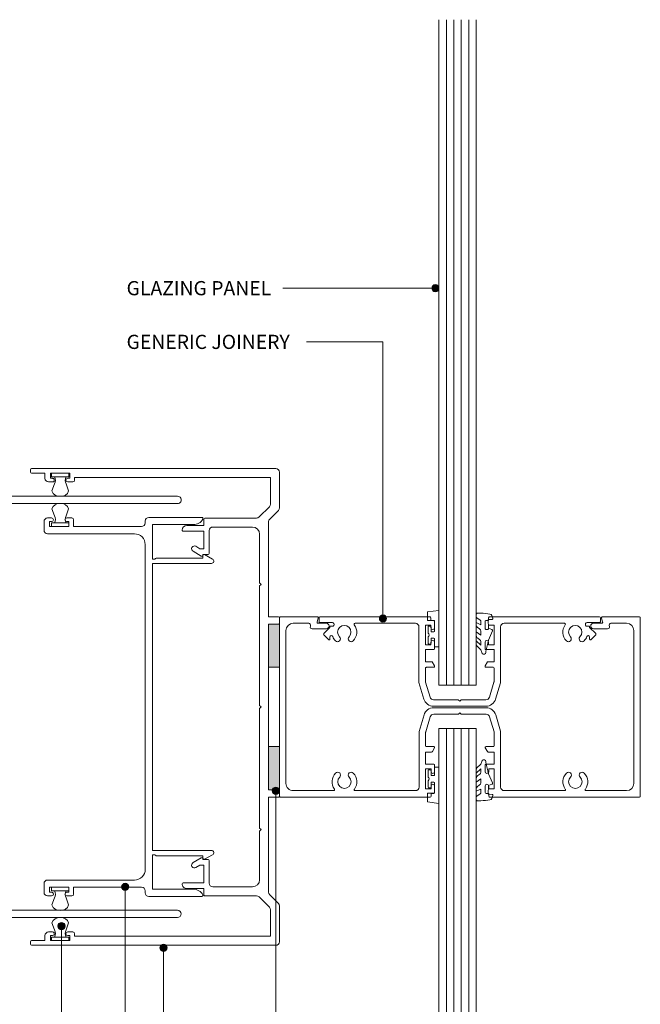
# Model space of a CAD drawing. Units: millimetres. Extents: x 752 to 1053, y 85 to 496.
# Drawn here: x 881 to 1053, y 223 to 496 of the extents above; entities that cross this region are included whole.
import ezdxf

# ---------------------------------------------------------------- set-up
doc = ezdxf.new("R2010")
doc.units = ezdxf.units.MM
for name, color, linetype, lineweight in [('A-DETL-GENF', 7, 'Continuous', 9), ('PAS-03', 2, 'Continuous', 9), ('PAS-08', 8, 'Continuous', 9), ('PAS_25', 7, 'Continuous', 9)]:
    doc.layers.add(name, color=color, linetype=linetype, lineweight=lineweight)
doc.styles.add('PT-TXT', font='swissl.ttf')

# ---------------------------------------------------------------- blocks, each defined once
blk = doc.blocks.new('PAS_Glazing Panel - Potters Glazing Panel 8mm-1130107-X_4_50')
at = {"layer": 'A-DETL-GENF'}
for p, q in [((-10.38, 0), (-10.38, -214.64)), ((0, 0), (-10.38, 0)), ((0, 0), (0, -214.64))]:
    blk.add_line(p, q, dxfattribs=at)
at = {"layer": 'PAS-08'}
for p, q in [((-8.3, 0), (-8.3, -214.64)), ((-6.23, 0), (-6.23, -214.64)), ((-4.15, 0), (-4.15, -214.64)), ((-2.08, 0), (-2.08, -214.64))]:
    blk.add_line(p, q, dxfattribs=at)
blk = doc.blocks.new('PAS_Rubber Seal - PAS_Rubber Seal-1039404-X_4_50')
at = {"layer": 'A-DETL-GENF'}
for p, q in [((-5.2, 4.53), (-3.91, 5.75)), ((-3.92, 7.01), (-5.01, 5.98)), ((-3.92, 7.01), (-3.67, 7.75)), ((-3.91, 5.75), (-3.91, 4.78)), ((-5.2, 5.39), (-5.2, 4.53)), ((-5.2, 3.09), (-5.2, 2.03)), ((-5.2, 2.03), (-3.91, 2.94)), ((-4.22, 4.23), (-4.77, 3.85)), ((-3.91, 2.94), (-3.91, 1.86)), ((-0.73, 1.82), (-1.85, 4.38)), ((-5.2, 0.17), (-5.2, -0.5)), ((-5.2, -0.5), (-3.92, 0.07)), ((-4.31, 1.26), (-4.97, 0.74)), ((-3.92, 0.07), (-3.91, -0.79)), ((-1.87, -1.33), (-1.8, 1.07)), ((-1.8, 1.07), (-0.85, 1.44)), ((-5.2, -2.09), (-5.2, -2.83)), ((-4.14, -1.19), (-5.05, -1.83)), ((-0.82, -1.39), (-1.87, -1.33)), ((-0.87, -2.49), (-0.61, -1.7)), ((-4.85, -3.11), (-3.92, -3.13))]:
    blk.add_line(p, q, dxfattribs=at)
for centre, radius, start, end in [((-3.09, 7.68), 0.583, 337.1747, 172.8985), ((-4.49, 5.49), 0.718, 136.4771, 188.2795), ((-28.73, -0.15), 27.26, 9.5715, 16.1904), ((-4.36, 3.11), 0.839, 119.0494, 181.6881), ((-4.75, 4.89), 0.849, 308.623, 352.5444), ((-4.56, 0.24), 0.645, 129.403, 186.0733), ((-4.72, 1.97), 0.824, 300.0622, 352.109), ((-0.95, 1.68), 0.26, 291.2413, 33.4427), ((-4.95, -2.05), 0.246, 113.9944, 189.2347), ((-4.23, -0.87), 0.334, 286.6955, 14.3293), ((-1.39, -2.28), 0.558, 265.6298, 338.3563), ((-0.84, -1.63), 0.24, 341.5568, 85.8486), ((-4.91, -2.83), 0.288, 180, 282.9366), ((-4.89, 16), 19.16, 272.9313, 280.4115)]:
    blk.add_arc(centre, radius, start, end, dxfattribs=at)
blk = doc.blocks.new('PAS_Rubber Seal 1 - ACE Captive Wedge-1127432-X_4_50')
at = {"layer": 'A-DETL-GENF'}
for p, q in [((-2.97, 6.84), (0.15, 6.4)), ((-2.97, -3.25), (-2.97, 6.84)), ((0.15, 4), (0.15, 6.4)), ((-1.8, 4), (0.15, 4)), ((-1.8, 4), (-1.8, 1.1)), ((-1, 0.9), (-1.6, 0.9)), ((-0.8, 2.3), (-0.8, 1.1)), ((-0.6, 2.5), (-0.2, 2.5)), ((0, 2.3), (0, 0.5)), ((-1.8, -1.1), (-1.8, -3.25)), ((-1.6, -0.9), (-1, -0.9)), ((-0.8, -2.3), (-0.8, -1.1)), ((-0.6, -2.5), (-0.2, -2.5)), ((0, -2.3), (0, -0.5)), ((-1.8, -3.25), (-2.97, -3.25))]:
    blk.add_line(p, q, dxfattribs=at)
for centre, radius, start, end in [((-1.6, 1.1), 0.2, 180, 270), ((-1, 1.1), 0.2, 270, 0), ((-0.6, 2.3), 0.2, 90, 180), ((0.27, 0), 0.567, 118.0725, 241.9275), ((-0.2, 2.3), 0.2, 0, 90), ((-1.6, -1.1), 0.2, 90, 180), ((-1, -1.1), 0.2, 360, 90), ((-0.6, -2.3), 0.2, 180, 270), ((-0.2, -2.3), 0.2, 270, 0)]:
    blk.add_arc(centre, radius, start, end, dxfattribs=at)
blk = doc.blocks.new('PAS_Glazing Panel - Potters Glazing Panel 8mm-1130143-X_4_50')
at = {"layer": 'A-DETL-GENF'}
for p, q in [((-10.38, 0), (-10.38, 184.59)), ((0, 0), (0, 184.59)), ((0, 0), (-10.38, 0))]:
    blk.add_line(p, q, dxfattribs=at)
at = {"layer": 'PAS-08'}
for p, q in [((-8.3, 0), (-8.3, 184.59)), ((-6.23, 0), (-6.23, 184.59)), ((-4.15, 0), (-4.15, 184.59)), ((-2.08, 0), (-2.08, 184.59))]:
    blk.add_line(p, q, dxfattribs=at)
blk = doc.blocks.new('PAS_Rubber Seal - PAS_Rubber Seal-1039302-X_4_50')
at = {"layer": 'A-DETL-GENF'}
for p, q in [((-5.2, 2.09), (-5.2, 2.83)), ((-4.85, 3.11), (-3.92, 3.13)), ((-5.2, -0.17), (-5.2, 0.5)), ((-5.2, 0.5), (-3.92, -0.07)), ((-4.14, 1.19), (-5.05, 1.83)), ((-3.92, -0.07), (-3.91, 0.79)), ((-0.82, 1.39), (-1.87, 1.33)), ((-1.87, 1.33), (-1.8, -1.07)), ((-0.87, 2.49), (-0.61, 1.7)), ((-5.2, -3.09), (-5.2, -2.03)), ((-5.2, -2.03), (-3.91, -2.94)), ((-4.31, -1.26), (-4.97, -0.74)), ((-3.91, -2.94), (-3.91, -1.86)), ((-0.73, -1.82), (-1.85, -4.38)), ((-1.8, -1.07), (-0.85, -1.44)), ((-5.2, -5.39), (-5.2, -4.53)), ((-5.2, -4.53), (-3.91, -5.75)), ((-4.22, -4.23), (-4.77, -3.85)), ((-3.91, -5.75), (-3.91, -4.78)), ((-3.92, -7.01), (-5.01, -5.98)), ((-3.92, -7.01), (-3.67, -7.75))]:
    blk.add_line(p, q, dxfattribs=at)
for centre, radius, start, end in [((-4.91, 2.83), 0.288, 77.0634, 180), ((-4.89, -16), 19.16, 79.5885, 87.0687), ((-1.39, 2.28), 0.558, 21.6437, 94.3702), ((-4.95, 2.05), 0.246, 170.7653, 246.0056), ((-4.23, 0.87), 0.334, 345.6707, 73.3045), ((-0.84, 1.63), 0.24, 274.1514, 18.4432), ((-4.56, -0.24), 0.645, 173.9267, 230.597), ((-4.72, -1.97), 0.824, 7.891, 59.9378), ((-0.95, -1.68), 0.26, 326.5573, 68.7587), ((-4.49, -5.49), 0.718, 171.7205, 223.5229), ((-4.36, -3.11), 0.839, 178.3119, 240.9506), ((-4.75, -4.89), 0.849, 7.4556, 51.377), ((-28.73, 0.15), 27.26, 343.8096, 350.4285), ((-3.09, -7.68), 0.583, 187.1015, 22.8253)]:
    blk.add_arc(centre, radius, start, end, dxfattribs=at)
blk = doc.blocks.new('PAS_Rubber Seal 1 - ACE Captive Wedge-1127528-X_4_50')
at = {"layer": 'A-DETL-GENF'}
for p, q in [((-1.8, 3.25), (-2.97, 3.25)), ((-2.97, 3.25), (-2.97, -6.84)), ((-1.8, 1.1), (-1.8, 3.25)), ((-1.6, 0.9), (-1, 0.9)), ((-0.8, 2.3), (-0.8, 1.1)), ((-0.6, 2.5), (-0.2, 2.5)), ((0, 2.3), (0, 0.5)), ((-1.8, -4), (-1.8, -1.1)), ((-1, -0.9), (-1.6, -0.9)), ((-0.8, -2.3), (-0.8, -1.1)), ((-0.6, -2.5), (-0.2, -2.5)), ((0, -2.3), (0, -0.5)), ((-1.8, -4), (0.15, -4)), ((0.15, -4), (0.15, -6.4)), ((-2.97, -6.84), (0.15, -6.4))]:
    blk.add_line(p, q, dxfattribs=at)
for centre, radius, start, end in [((-1.6, 1.1), 0.2, 180, 270), ((-1, 1.1), 0.2, 270, 0), ((-0.6, 2.3), 0.2, 90, 180), ((0.27, 0), 0.567, 118.0725, 241.9275), ((-0.2, 2.3), 0.2, 360, 90), ((-1.6, -1.1), 0.2, 90, 180), ((-1, -1.1), 0.2, 360, 90), ((-0.6, -2.3), 0.2, 180, 270), ((-0.2, -2.3), 0.2, 270, 0)]:
    blk.add_arc(centre, radius, start, end, dxfattribs=at)
blk = doc.blocks.new('PAS_325 - ALUMINIUM JOINERY_dwg_PAS325-1064188-X_4_50')
at = {"lineweight": 9}
for p, q in [((1, 0), (10.89, 0)), ((41.4, 0), (42.8, 0)), ((89.4, 0), (90.8, 0)), ((121.31, 0), (131.2, 0)), ((0, -68.7), (0, -1)), ((11.59, -0.29), (14.01, -2.71)), ((118.19, -2.71), (120.61, -0.29)), ((132.2, -1), (132.2, -68.7)), ((13.41, -5.64), (10.56, -2.79)), ((121.64, -2.79), (118.79, -5.64)), ((13.7, -20.66), (13.7, -6.35)), ((16.2, -7.5), (16.2, -18.46)), ((116, -18.46), (116, -7.5)), ((118.5, -6.35), (118.5, -20.66)), ((17.2, -19.46), (23.5, -19.46)), ((24.26, -21.66), (22.93, -23.96)), ((109.27, -23.96), (107.94, -21.66)), ((108.7, -19.46), (115, -19.46)), ((3.7, -57.3), (3.7, -58.7)), ((128.5, -58.7), (128.5, -57.3)), ((3.7, -62.9), (3.7, -64)), ((128.5, -64), (128.5, -62.9)), ((1, -69), (0.3, -69)), ((131.9, -69), (131.2, -69))]:
    blk.add_line(p, q, dxfattribs=at)
for points in [[(9.85, -2.5), (2.5, -2.5), (2.5, -56.8), (3.2, -56.8)], [(14.71, -3), (41.1, -3), (41.1, -0.3)], [(91.1, -0.3), (91.1, -3), (117.49, -3)], [(129, -56.8), (129.7, -56.8), (129.7, -2.5), (122.35, -2.5)], [(114, -5.5), (100.5, -5.5), (100.1, -5.1), (99.7, -5.5), (66.5, -5.5), (66.1, -5.1), (65.7, -5.5), (32.5, -5.5), (32.1, -5.1), (31.7, -5.5), (18.2, -5.5)], [(55.1, -3), (66.1, -3), (77.1, -3)], [(15.75, -25.66), (15.75, -20.96), (14, -20.96)], [(21.55, -23.16), (22.2, -22.03), (22.2, -20.96), (17.35, -20.96), (17.35, -26.66)], [(23.8, -19.76), (23.8, -21.21), (24, -21.21)], [(108.2, -21.21), (108.4, -21.21), (108.4, -19.76)], [(114.85, -26.66), (114.85, -20.96), (110, -20.96), (110, -22.03), (110.65, -23.16)], [(118.2, -20.96), (116.45, -20.96), (116.45, -25.66)], [(2.69, -58.7), (2.69, -58.1), (1.3, -58.1), (1.3, -63.5), (2.69, -63.5), (2.69, -62.9)], [(129.5, -62.9), (129.5, -63.5), (130.9, -63.5), (130.9, -58.1), (129.5, -58.1), (129.5, -58.7)], [(2.69, -65), (1.3, -65), (1.3, -68.7)], [(130.9, -68.7), (130.9, -65), (129.5, -65)]]:
    blk.add_lwpolyline(points, dxfattribs=at)
for centre, radius, start, end in [((10.89, -1), 1, 45, 90), ((41.4, -0.3), 0.3, 90, 180), ((42.8, -0.3), 0.3, 45, 90), ((90.8, -0.3), 0.3, 360, 90), ((131.2, -1), 1, 360, 90), ((1, -1), 1, 90, 180), ((9.85, -3.5), 1, 45, 90), ((14.71, -2), 1, 225, 270), ((89.4, -0.3), 0.3, 90, 135), ((117.49, -2), 1, 270, 315), ((121.31, -1), 1, 90, 135), ((122.35, -3.5), 1, 90, 135), ((12.7, -6.35), 1, 360, 45), ((18.2, -7.5), 2, 90, 180), ((114, -7.5), 2, 0, 90), ((119.5, -6.35), 1, 135, 180), ((17.2, -18.46), 1, 180, 270), ((115, -18.46), 1, 270, 0), ((14, -20.66), 0.3, 180, 270), ((23.5, -19.76), 0.3, 0, 90), ((24, -21.51), 0.3, 330, 90), ((108.2, -21.51), 0.3, 90, 210), ((108.7, -19.76), 0.3, 90, 180), ((118.2, -20.66), 0.3, 270, 0), ((22.24, -23.56), 0.8, 150, 330), ((109.96, -23.56), 0.8, 210, 30), ((17.05, -25.66), 1.3, 180, 270), ((17.05, -26.66), 0.3, 270, 0), ((115.15, -26.66), 0.3, 180, 270), ((115.15, -25.66), 1.3, 270, 0), ((3.2, -57.3), 0.5, 0, 90), ((129, -57.3), 0.5, 90, 180), ((3.2, -58.7), 0.5, 180, 0), ((129, -58.7), 0.5, 180, 0), ((3.2, -62.9), 0.5, 360, 180), ((129, -62.9), 0.5, 360, 180), ((2.69, -64), 1, 270, 360), ((129.5, -64), 1, 180, 270), ((0.3, -68.7), 0.3, 180, 270), ((1, -68.7), 0.3, 270, 360), ((131.2, -68.7), 0.3, 180, 270), ((131.9, -68.7), 0.3, 270, 360)]:
    blk.add_arc(centre, radius, start, end, dxfattribs=at)
blk = doc.blocks.new('PAS_325 - PAS_325-1059763-X_4_50')
blk.add_blockref('PAS_325 - ALUMINIUM JOINERY_dwg_PAS325-1064188-X_4_50', (0, 0))
blk = doc.blocks.new('PAS_326 - ALUMINIUM JOINERY_dwg_PAS326-1060476-X_4_50')
at = {"lineweight": 9}
for p, q in [((11.53, 2.97), (10.29, 0.75)), ((94.81, 0.75), (93.57, 2.97)), ((0, 0), (0, -14.7)), ((105.1, -14.7), (105.1, 0)), ((1, -15.7), (1.54, -15.7)), ((7.54, -15.7), (97.56, -15.7)), ((103.56, -15.7), (104.1, -15.7)), ((4.54, -42.74), (4.54, -18.7)), ((100.56, -18.7), (100.56, -42.74)), ((0.14, -36.04), (0.14, -37.44)), ((104.96, -37.44), (104.96, -36.04)), ((0.14, -41.64), (0.14, -42.74)), ((104.96, -42.74), (104.96, -41.64)), ((1.14, -43.74), (3.54, -43.74)), ((101.56, -43.74), (103.96, -43.74))]:
    blk.add_line(p, q, dxfattribs=at)
for points in [[(10.55, 0.3), (11.25, 0.3), (11.25, -12.49)], [(92.35, 2.65), (92.35, -13.7), (52.55, -13.7), (52.54, -13.7), (12.75, -13.7), (12.75, 2.65)], [(93.85, -12.49), (93.85, 0.3), (94.55, 0.3)], [(11.4, -12.85), (11.55, -13), (11.55, -13.7), (2, -13.7), (2, -2.37)], [(103.1, -2.37), (103.1, -13.7), (93.55, -13.7), (93.55, -13), (93.7, -12.85)], [(2.54, -16.7), (2.54, -35.54), (0.64, -35.54)], [(104.46, -35.54), (102.56, -35.54), (102.56, -16.7)], [(1.14, -37.44), (1.14, -36.84), (2.54, -36.84), (2.54, -42.24), (1.14, -42.24), (1.14, -41.64)], [(103.96, -41.64), (103.96, -42.24), (102.56, -42.24), (102.56, -36.84), (103.96, -36.84), (103.96, -37.44)]]:
    blk.add_lwpolyline(points, dxfattribs=at)
for centre, radius, start, end in [((12.1, 2.65), 0.65, 0, 150.7344), ((93, 2.65), 0.65, 29.2656, 180), ((0.3, 0), 0.3, 61.2178, 180), ((-1, -2.37), 3, 0, 61.2178), ((10.55, 0.6), 0.3, 150.7344, 270), ((94.55, 0.6), 0.3, 270, 29.2656), ((106.1, -2.37), 3, 118.7822, 180), ((104.8, 0), 0.3, 360, 118.7822), ((11.75, -12.49), 0.5, 180, 225), ((93.35, -12.49), 0.5, 315, 0), ((1, -14.7), 1, 180, 270), ((1.54, -16.7), 1, 360, 90), ((7.54, -18.7), 3, 90, 180), ((97.56, -18.7), 3, 360, 90), ((103.56, -16.7), 1, 90, 180), ((104.1, -14.7), 1, 270, 0), ((0.64, -36.04), 0.5, 90, 180), ((0.64, -37.44), 0.5, 180, 0), ((104.46, -37.44), 0.5, 180, 0), ((104.46, -36.04), 0.5, 0, 90), ((0.64, -41.64), 0.5, 0, 180), ((1.14, -42.74), 1, 180, 270), ((3.54, -42.74), 1, 270, 0), ((101.56, -42.74), 1, 180, 270), ((104.46, -41.64), 0.5, 360, 180), ((103.96, -42.74), 1, 270, 360)]:
    blk.add_arc(centre, radius, start, end, dxfattribs=at)
blk = doc.blocks.new('PAS_326 - PAS_326-1060485-X_4_50')
blk.add_blockref('PAS_326 - ALUMINIUM JOINERY_dwg_PAS326-1060476-X_4_50', (0, 43.74))
blk = doc.blocks.new('PAS_327 - ALUMINIUM JOINERY_dwg_PAS327-1061346-X_4_50')
at = {"lineweight": 9}
for p, q in [((0, -1), (0, -66.2)), ((2, -59), (2, -1)), ((114.82, -1), (114.82, -59)), ((116.82, -66.2), (116.82, -1)), ((0.3, -66.5), (0.7, -66.5)), ((14.31, -66), (32.21, -66)), ((33.21, -66), (51.51, -66)), ((52.51, -66), (64.31, -66)), ((65.31, -66), (83.61, -66)), ((84.61, -66), (102.51, -66)), ((116.12, -66.5), (116.52, -66.5))]:
    blk.add_line(p, q, dxfattribs=at)
for points in [[(109.82, -64), (98.41, -64), (98.01, -64.4), (97.61, -64), (58.81, -64), (58.41, -64.4), (58.01, -64), (19.21, -64), (18.81, -64.4), (18.41, -64), (7, -64)], [(1, -66.2), (1, -66), (13.31, -66)], [(103.51, -66), (115.82, -66), (115.82, -66.2)]]:
    blk.add_lwpolyline(points, dxfattribs=at)
for centre, radius, start, end in [((1, -1), 1, 360, 180), ((115.82, -1), 1, 0, 180), ((7, -59), 5, 180, 270), ((109.82, -59), 5, 270, 0), ((0.3, -66.2), 0.3, 180, 270), ((0.7, -66.2), 0.3, 270, 0), ((13.81, -66), 0.5, 180, 0), ((32.71, -66), 0.5, 180, 0), ((52.01, -66), 0.5, 180, 0), ((64.81, -66), 0.5, 180, 0), ((84.11, -66), 0.5, 180, 0), ((103.01, -66), 0.5, 180, 0), ((116.12, -66.2), 0.3, 180, 270), ((116.52, -66.2), 0.3, 270, 360)]:
    blk.add_arc(centre, radius, start, end, dxfattribs=at)
blk = doc.blocks.new('PAS_327 - PAS_327-1060821-X_4_50')
blk.add_blockref('PAS_327 - ALUMINIUM JOINERY_dwg_PAS327-1061346-X_4_50', (0, 66.5))
blk = doc.blocks.new('PERIMETER SEALS QL48750 - PERIMETER SEALS QL48750-1063608-X_4_50')
at = {"layer": 'PAS-03'}
for p, q in [((0.8, 2.95), (0.09, 4.91)), ((4, 2.95), (4.71, 4.91)), ((4.8, 1), (0, 1)), ((0, 1), (0, 0)), ((0, 0), (4.8, 0)), ((4.8, 0), (4.8, 1))]:
    blk.add_line(p, q, dxfattribs=at)
for centre, radius, start, end in [((2.14, 4.27), 2.15, 82.9995, 162.4885), ((2.66, 4.27), 2.15, 17.5115, 97.0005), ((-1.13, 1.98), 2.17, 333.2102, 26.7898), ((5.93, 1.98), 2.17, 153.2102, 206.7898)]:
    blk.add_arc(centre, radius, start, end, dxfattribs=at)
blk = doc.blocks.new('PERIMETER SEALS QL48750 - PERIMETER SEALS QL48750-1075689-X_4_50')
at = {"layer": 'PAS-03'}
for p, q in [((0, 0), (4.8, 0)), ((0, -1), (0, 0)), ((4.8, 0), (4.8, -1)), ((4.8, -1), (0, -1)), ((0.8, -2.95), (0.09, -4.91)), ((4, -2.95), (4.71, -4.91))]:
    blk.add_line(p, q, dxfattribs=at)
for centre, radius, start, end in [((-1.13, -1.98), 2.17, 333.2102, 26.7898), ((5.93, -1.98), 2.17, 153.2102, 206.7898), ((2.14, -4.27), 2.15, 197.5115, 277.0005), ((2.66, -4.27), 2.15, 262.9995, 342.4885)]:
    blk.add_arc(centre, radius, start, end, dxfattribs=at)
blk = doc.blocks.new('Generic Curtain Wall Mullion 2 - Generic Curtain Wall Mullion 2-1126982-X_4_50')
at = {"layer": 'PAS-03'}
for p, q in [((-100, 0.25), (-100, 49.75)), ((-99.75, 50), (-58.25, 50)), ((-58, 49.75), (-58, 49)), ((-42, 49), (-42, 49.75)), ((-41.75, 50), (-0.25, 50)), ((0, 49.75), (0, 48)), ((-84.97, 48.2), (-96.2, 48.2)), ((-62.3, 48.2), (-79.03, 48.2)), ((-61.28, 31.67), (-61.28, 47.2)), ((-58, 47.7), (-59.5, 47.7)), ((-59.5, 47.7), (-59.5, 42.2)), ((-58, 49), (-57.25, 49)), ((-58, 46.95), (-58, 47.7)), ((-57, 48.75), (-57, 46.95)), ((-43, 46.95), (-43, 48.75)), ((-42.75, 49), (-42, 49)), ((-40.5, 47.7), (-42, 47.7)), ((-42, 47.7), (-42, 46.95)), ((-40.5, 42.2), (-40.5, 47.7)), ((-38.7, 47.2), (-38.7, 31.81)), ((-20.97, 48.2), (-37.7, 48.2)), ((-3.8, 48.2), (-15.03, 48.2)), ((-98.2, 46.2), (-98.2, 3.8)), ((-1.8, 3.8), (-1.8, 46.2)), ((-59.5, 42.2), (-58, 42.2)), ((-58, 42.2), (-58, 42.95)), ((-57, 42.95), (-57, 41.15)), ((-43, 41.15), (-43, 42.95)), ((-42, 42.95), (-42, 42.2)), ((-42, 42.2), (-40.5, 42.2)), ((-57.25, 40.9), (-59.5, 40.9)), ((-59.5, 40.9), (-59.5, 37.5)), ((-40.5, 40.9), (-42.75, 40.9)), ((-40.5, 37.5), (-40.5, 40.9)), ((-59.5, 37.5), (-57.83, 37.5)), ((-59.5, 35.75), (-59.5, 32.15)), ((-57.25, 36), (-59.25, 36)), ((-57.61, 37.37), (-57.03, 36.37)), ((-42.97, 36.37), (-42.39, 37.37)), ((-40.75, 36), (-42.75, 36)), ((-42.17, 37.5), (-40.5, 37.5)), ((-40.5, 32.15), (-40.5, 35.75)), ((0, 36), (0, 14)), ((-59.94, 27.2), (-61.28, 31.67)), ((-59.46, 31.86), (-58.21, 27.71)), ((-41.79, 27.71), (-40.54, 31.86)), ((-38.7, 31.81), (-40.06, 27.2)), ((-57.26, 27), (-50.4, 27)), ((-42.74, 25.2), (-57.26, 25.2)), ((-42.71, 24.8), (-57.23, 24.8)), ((-50.4, 27), (-50, 26.6)), ((-50, 26.6), (-49.6, 27)), ((-49.6, 27), (-42.74, 27)), ((-59.91, 22.8), (-61.25, 18.33)), ((-59.43, 18.14), (-58.18, 22.29)), ((-57.23, 23), (-50.37, 23)), ((-50.37, 23), (-49.97, 23.4)), ((-49.97, 23.4), (-49.57, 23)), ((-49.57, 23), (-42.71, 23)), ((-41.76, 22.29), (-40.51, 18.14)), ((-38.67, 18.19), (-40.03, 22.8)), ((-61.25, 18.33), (-61.25, 2.8)), ((-59.47, 14.25), (-59.47, 17.85)), ((-40.47, 17.85), (-40.47, 14.25)), ((-38.67, 2.8), (-38.67, 18.19)), ((-57.22, 14), (-59.22, 14)), ((-40.72, 14), (-42.72, 14)), ((-59.47, 9.1), (-59.47, 12.5)), ((-59.47, 12.5), (-57.65, 12.5)), ((-57.65, 12.5), (-57, 13.62)), ((-42.94, 13.62), (-42.29, 12.5)), ((-42.29, 12.5), (-40.47, 12.5)), ((-40.47, 12.5), (-40.47, 9.1)), ((-57.22, 9.1), (-59.47, 9.1)), ((-56.97, 7.05), (-56.97, 8.85)), ((-42.97, 8.85), (-42.97, 7.05)), ((-40.47, 9.1), (-42.72, 9.1)), ((-86.27, 6.37), (-87.65, 4.99)), ((-85.97, 5.61), (-85.97, 6.24)), ((-59.47, 2.3), (-59.47, 7.8)), ((-59.47, 7.8), (-57.97, 7.8)), ((-57.97, 7.8), (-57.97, 7.05)), ((-41.97, 7.05), (-41.97, 7.8)), ((-41.97, 7.8), (-40.47, 7.8)), ((-40.47, 7.8), (-40.47, 2.3)), ((-13.97, 6.24), (-13.97, 5.61)), ((-12.29, 4.99), (-13.67, 6.37)), ((-90.96, 3.3), (-87, 3.3)), ((-87.65, 4.64), (-85.97, 2.96)), ((-85.97, 2.96), (-85.97, 2.55)), ((-57.97, 3.05), (-57.97, 2.3)), ((-56.97, 1.25), (-56.97, 3.05)), ((-42.97, 3.05), (-42.97, 1.25)), ((-41.97, 2.3), (-41.97, 3.05)), ((-13.97, 2.96), (-12.29, 4.64)), ((-13.97, 2.55), (-13.97, 2.96)), ((-13, 3.3), (-9.04, 3.3)), ((-96.2, 1.8), (-91.86, 1.8)), ((-91.38, 2.43), (-91.44, 2.67)), ((-89.57, 1.49), (-89.26, 0.31)), ((-87, 1.8), (-89.33, 1.8)), ((-88.97, 1.35), (-88.97, 0.25)), ((-85.28, 1.6), (-88.72, 1.6)), ((-85.97, 2.55), (-84.97, 2.55)), ((-62.27, 1.8), (-78.99, 1.8)), ((-57.97, 2.3), (-59.47, 2.3)), ((-57.97, 0.25), (-57.97, 1)), ((-57.97, 1), (-57.22, 1)), ((-42.72, 1), (-41.97, 1)), ((-40.47, 2.3), (-41.97, 2.3)), ((-41.97, 1), (-41.97, 0.25)), ((-41.72, 0), (-11.22, 0)), ((-20.94, 1.8), (-37.67, 1.8)), ((-14.97, 2.55), (-13.97, 2.55)), ((-11.22, 1.6), (-14.66, 1.6)), ((-10.67, 1.8), (-13, 1.8)), ((-10.97, 0.25), (-10.97, 1.35)), ((-10.74, 0.31), (-10.43, 1.49)), ((-8.56, 2.67), (-8.62, 2.43)), ((-8.14, 1.8), (-3.8, 1.8)), ((0, 2), (0, 0.25)), ((-89.5, 0), (-99.75, 0)), ((-88.72, 0), (-58.22, 0)), ((-0.25, 0), (-10.5, 0))]:
    blk.add_line(p, q, dxfattribs=at)
for centre, radius, start, end in [((-99.75, 49.75), 0.25, 90, 180), ((-58.25, 49.75), 0.25, 0, 90), ((-41.75, 49.75), 0.25, 90, 180), ((-0.25, 49.75), 0.25, 360, 90), ((-96.2, 46.2), 2, 90, 180), ((-82, 45.75), 3.45, 143.5163, 224.8741), ((-84.97, 47.95), 0.25, 323.5163, 90), ((-82, 45.75), 1.85, 315.1259, 224.8741), ((-82, 45.75), 3.45, 315.1259, 36.4837), ((-79.03, 47.95), 0.25, 90, 216.4837), ((-62.3, 47.2), 1, 0, 90), ((-57.5, 46.95), 0.5, 180, 0), ((-57.25, 48.75), 0.25, 0, 90), ((-42.75, 48.75), 0.25, 90, 180), ((-42.5, 46.95), 0.5, 180, 0), ((-37.7, 47.2), 1, 90, 180), ((-18, 45.75), 3.45, 143.5163, 224.8741), ((-20.97, 47.95), 0.25, 323.5163, 90), ((-18, 45.75), 1.85, 315.1259, 224.8741), ((-18, 45.75), 3.45, 315.1259, 36.4837), ((-15.03, 47.95), 0.25, 90, 216.4837), ((-3.8, 46.2), 2, 360, 90), ((-83.88, 43.88), 0.8, 224.8741, 44.8741), ((-80.12, 43.88), 0.8, 135.1259, 315.1259), ((-19.88, 43.88), 0.8, 224.8741, 44.8741), ((-16.12, 43.88), 0.8, 135.1259, 315.1259), ((-57.5, 42.95), 0.5, 0, 180), ((-57.25, 41.15), 0.25, 270, 0), ((-42.5, 42.95), 0.5, 0, 180), ((-42.75, 41.15), 0.25, 180, 270), ((-59.25, 35.75), 0.25, 90, 180), ((-57.83, 37.25), 0.25, 30, 90), ((-57.25, 36.25), 0.25, 270, 30), ((-42.75, 36.25), 0.25, 150, 270), ((-42.17, 37.25), 0.25, 90, 150), ((-40.75, 35.75), 0.25, 0, 90), ((-58.5, 32.15), 1, 180, 196.6992), ((-41.5, 32.15), 1, 343.3008, 360), ((-57.26, 28), 1, 196.6992, 270), ((-42.74, 28), 1, 270, 343.3008), ((-57.26, 28), 2.8, 196.6992, 270), ((-57.23, 22), 2.8, 90, 163.3008), ((-42.74, 28), 2.8, 270, 343.3008), ((-42.71, 22), 2.8, 16.6992, 90), ((-57.23, 22), 1, 90, 163.3008), ((-42.71, 22), 1, 16.6992, 90), ((-58.47, 17.85), 1, 163.3008, 180), ((-41.47, 17.85), 1, 360, 16.6992), ((-59.22, 14.25), 0.25, 180, 270), ((-57.22, 13.75), 0.25, 330, 90), ((-42.72, 13.75), 0.25, 90, 210), ((-40.72, 14.25), 0.25, 270, 0), ((-57.22, 8.85), 0.25, 360, 90), ((-42.72, 8.85), 0.25, 90, 180), ((-86.15, 6.24), 0.177, 0, 135), ((-85.57, 5.61), 0.4, 180, 339.2386), ((-81.97, 4.25), 3.45, 135.1259, 159.2386), ((-83.85, 6.12), 0.8, 315.1259, 135.1259), ((-81.97, 4.25), 1.85, 135.1259, 44.8741), ((-80.09, 6.12), 0.8, 44.8741, 224.8741), ((-81.97, 4.25), 3.45, 323.5163, 44.8741), ((-57.47, 7.05), 0.5, 180, 360), ((-42.47, 7.05), 0.5, 180, 360), ((-17.97, 4.25), 3.45, 135.1259, 216.4837), ((-19.85, 6.12), 0.8, 315.1259, 135.1259), ((-17.97, 4.25), 1.85, 135.1259, 44.8741), ((-16.09, 6.12), 0.8, 44.8741, 224.8741), ((-17.97, 4.25), 3.45, 20.7614, 44.8741), ((-14.37, 5.61), 0.4, 200.7614, 360), ((-13.79, 6.24), 0.177, 45, 180), ((-96.2, 3.8), 2, 180, 270), ((-90.96, 2.8), 0.5, 90, 195), ((-87.47, 4.82), 0.25, 135, 225), ((-87, 2.55), 0.75, 270, 90), ((-62.27, 2.8), 1, 270, 360), ((-57.47, 3.05), 0.5, 360, 180), ((-42.47, 3.05), 0.5, 0, 180), ((-37.67, 2.8), 1, 180, 270), ((-13, 2.55), 0.75, 90, 270), ((-12.47, 4.82), 0.25, 315, 45), ((-9.04, 2.8), 0.5, 345, 90), ((-3.8, 3.8), 2, 270, 360), ((-99.75, 0.25), 0.25, 180, 270), ((-91.86, 2.3), 0.5, 270, 15), ((-89.33, 1.55), 0.25, 90, 195), ((-89.5, 0.25), 0.25, 270, 15), ((-88.72, 1.35), 0.25, 90, 180), ((-88.72, 0.25), 0.25, 180, 270), ((-85.28, 2.1), 0.5, 270, 32.9771), ((-81.97, 4.25), 3.45, 209.5217, 212.9771), ((-78.99, 2.05), 0.25, 143.5163, 270), ((-58.22, 0.25), 0.25, 270, 0), ((-57.22, 1.25), 0.25, 270, 360), ((-42.72, 1.25), 0.25, 180, 270), ((-41.72, 0.25), 0.25, 180, 270), ((-20.94, 2.05), 0.25, 270, 36.4837), ((-14.66, 2.1), 0.5, 147.0229, 270), ((-17.97, 4.25), 3.45, 327.0229, 330.4783), ((-11.22, 1.35), 0.25, 360, 90), ((-11.22, 0.25), 0.25, 270, 360), ((-10.5, 0.25), 0.25, 165, 270), ((-10.67, 1.55), 0.25, 345, 90), ((-8.14, 2.3), 0.5, 165, 270), ((-0.25, 0.25), 0.25, 270, 0)]:
    blk.add_arc(centre, radius, start, end, dxfattribs=at)
blk = doc.blocks.new('PAS Acoustic Foam Tape - Potters Acoustic Foam Tape-176289-X_4_50')
at = {"layer": 'A-DETL-GENF'}
blk.add_hatch(color=253, dxfattribs=at).paths.add_polyline_path([(6, 3), (-6, 3), (-6, 0), (6, 0)], flags=0)
at = {"layer": 'PAS-03'}
for p, q in [((6, 3), (-6, 3)), ((-6, 3), (-6, 0)), ((-6, 3), (6, 3)), ((-6, 0), (-6, 3)), ((6, 0), (6, 3)), ((6, 3), (6, 0)), ((-6, 0), (6, 0)), ((6, 0), (-6, 0))]:
    blk.add_line(p, q, dxfattribs=at)

msp = doc.modelspace()

# ---------------------------------------------------------------- hatches: boundary and pattern name
at = {"layer": 'PAS_25'}
h = msp.add_hatch(color=256, dxfattribs=at)
edge = h.paths.add_edge_path(flags=0)
edge.add_arc((995.91, 421.47), 1, 0, 360)
h = msp.add_hatch(color=256, dxfattribs=at)
edge = h.paths.add_edge_path(flags=0)
edge.add_arc((981.4, 329.91), 1, 0, 360)
h = msp.add_hatch(color=256, dxfattribs=at)
edge = h.paths.add_edge_path(flags=0)
edge.add_arc((951.71, 282.13), 1, 0, 360)
h = msp.add_hatch(color=256, dxfattribs=at)
edge = h.paths.add_edge_path(flags=0)
edge.add_arc((909.97, 255.45), 1, 0, 360)
h = msp.add_hatch(color=256, dxfattribs=at)
edge = h.paths.add_edge_path(flags=0)
edge.add_arc((892.29, 244.6), 1, 0, 360)
h = msp.add_hatch(color=256, dxfattribs=at)
edge = h.paths.add_edge_path(flags=0)
edge.add_arc((920.55, 238.55), 1, 0, 360)

# ---------------------------------------------------------------- linework, layer by layer
for p, q in [((995.91, 421.47), (953.65, 421.47)), ((981.4, 406.58), (960.17, 406.58)), ((981.4, 329.91), (981.4, 406.58)), ((951.71, 282.13), (951.71, 163.3)), ((909.97, 255.45), (909.97, 195.3)), ((892.29, 244.6), (892.29, 213.47)), ((920.55, 238.55), (920.55, 181.33))]:
    msp.add_line(p, q, dxfattribs=at)
for centre in [(995.91, 421.47), (981.4, 329.91), (951.71, 282.13), (909.97, 255.45), (892.29, 244.6), (920.55, 238.55)]:
    msp.add_circle(centre, 1, dxfattribs=at)

# ---------------------------------------------------------------- block references
at = {"layer": 'A-DETL-GENF', "color": 251}
for name, p in [('PAS_Glazing Panel - Potters Glazing Panel 8mm-1130143-X_4_50', (1007.26, 311.36)), ('PAS_Glazing Panel - Potters Glazing Panel 8mm-1130107-X_4_50', (1007.26, 299.35))]:
    msp.add_blockref(name, p, dxfattribs=at)
at = {"layer": 'A-DETL-GENF'}
for name, p, rotation in [('PAS_325 - PAS_325-1059763-X_4_50', (952.71, 371.45), 270.0000000000001), ('PAS_327 - PAS_327-1060821-X_4_50', (858.96, 363.78), 270.0000000000001), ('PAS_326 - PAS_326-1060485-X_4_50', (887.46, 357.91), 270.0000000000001), ('PAS_Rubber Seal 1 - ACE Captive Wedge-1127528-X_4_50', (993.91, 325.3), 180), ('PAS Acoustic Foam Tape - Potters Acoustic Foam Tape-176289-X_4_50', (949.71, 322.35), 270.0000000000001), ('Generic Curtain Wall Mullion 2 - Generic Curtain Wall Mullion 2-1126982-X_4_50', (952.71, 330.35), 180), ('PAS Acoustic Foam Tape - Potters Acoustic Foam Tape-176289-X_4_50', (949.71, 288.35), 270.0000000000001), ('PAS_Rubber Seal 1 - ACE Captive Wedge-1127432-X_4_50', (993.91, 285.4), 180)]:
    msp.add_blockref(name, p, dxfattribs=dict(at, rotation=rotation))
for name, p in [('PERIMETER SEALS QL48750 - PERIMETER SEALS QL48750-1075689-X_4_50', (889.57, 370.18)), ('PERIMETER SEALS QL48750 - PERIMETER SEALS QL48750-1063608-X_4_50', (889.57, 355.37)), ('PAS_Rubber Seal - PAS_Rubber Seal-1039302-X_4_50', (1012.46, 328.24)), ('PAS_Rubber Seal - PAS_Rubber Seal-1039404-X_4_50', (1012.46, 282.46)), ('PERIMETER SEALS QL48750 - PERIMETER SEALS QL48750-1075689-X_4_50', (889.57, 255.35)), ('PERIMETER SEALS QL48750 - PERIMETER SEALS QL48750-1063608-X_4_50', (889.57, 240.55))]:
    msp.add_blockref(name, p, dxfattribs=at)

# ---------------------------------------------------------------- texts
at = {"layer": 'PAS_25', "char_height": 3.9341, "attachment_point": 1, "line_spacing_factor": 0.938532, "style": 'PT-TXT'}
for s, insert, width in [('\\fArial|b0|i0|c0|p34|;GLAZING PANEL', (910.33, 423.46), 51.984), ('\\fArial|b0|i0|c0|p34|;GENERIC JOINERY', (910.33, 408.57), 59.808)]:
    msp.add_mtext(s, dxfattribs=dict(at, insert=insert, width=width))

doc.saveas('drawing.dxf')
